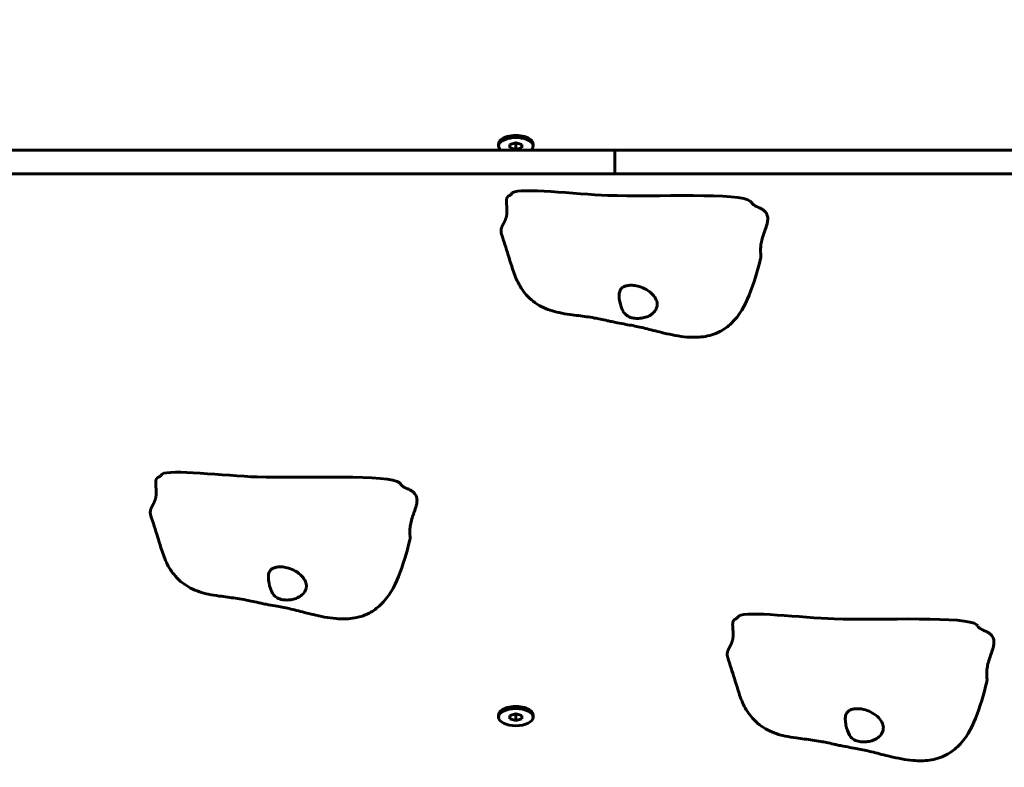
# Model space of a CAD drawing. Units: millimetres. Extents: x 11870 to 25289, y -2413 to 21446.
# Drawn here: x 19042 to 19456, y 7804 to 8118 of the extents above; entities that cross this region are included whole.
import ezdxf

# ---------------------------------------------------------------- set-up
doc = ezdxf.new("R2010")
doc.units = ezdxf.units.MM
doc.header["$LTSCALE"] = 90
doc.layers.add('Widoczne (ISO)', color=7, linetype='Continuous', lineweight=60)
doc.layers.add('Wymiar (ISO)', color=116, linetype='Continuous', lineweight=18)
doc.styles.add('Tekst etykiety (ISO)', font='tahoma.ttf')
doc.dimstyles.new('Domyślne (ISO)', dxfattribs={"dimscale": 90, "dimtxt": 3.5, "dimasz": 2.5, "dimexe": 3.175, "dimexo": 0, "dimgap": 0.762, "dimtad": 1, "dimtoh": 1, "dimdec": 0, "dimrnd": 1e-08, "dimzin": 0, "dimtxsty": 'Tekst etykiety (ISO)', "dimcen": 0.09, "dimdle": 10, "dimclrd": 256, "dimclre": 256, "dimclrt": 256, "dimadec": 0, "dimazin": 0, "dimtfac": 0.714286, "dimtdec": 0, "dimtmove": 0, "dimatfit": 3, "dimfxl": 0, "dimtolj": 1, "dimtzin": 0, "dimlwd": 50, "dimlwe": 50, "dimarcsym": 0})

# ---------------------------------------------------------------- blocks, each defined once
blk = doc.blocks.new('*D6')
at = {"layer": 'Defpoints', "color": 0}
for p in [(22092.46, 8432.71), (14581.7, 8200.27), (22092.46, 2367.63)]:
    blk.add_point(p, dxfattribs=at)
at = {"layer": 'Wymiar (ISO)', "lineweight": 50}
for p, q in [((22092.46, 8432.71), (22092.46, 2081.88)), ((14581.7, 8200.27), (14581.7, 2081.88)), ((14806.7, 2367.63), (21867.46, 2367.63))]:
    blk.add_line(p, q, dxfattribs=at)
at = {"layer": 'Wymiar (ISO)'}
for points in [[(14806.7, 2405.13), (14806.7, 2330.13), (14581.7, 2367.63)], [(21867.46, 2405.13), (21867.46, 2330.13), (22092.46, 2367.63)]]:
    blk.add_solid(points, dxfattribs=at)
at = {"layer": 'Wymiar (ISO)', "lineweight": 50, "insert": (18337.08, 2758.82), "char_height": 315, "attachment_point": 2, "style": 'Tekst etykiety (ISO)'}
blk.add_mtext('\\A1;7511', dxfattribs=at)
blk = doc.blocks.new('*D7')
at = {"layer": 'Defpoints', "color": 0}
for p in [(19631.07, 13143.81), (16391.07, 5468.48), (25003.41, 5468.48)]:
    blk.add_point(p, dxfattribs=at)
at = {"layer": 'Wymiar (ISO)', "lineweight": 50}
for p, q in [((19631.07, 13143.81), (25289.16, 13143.81)), ((25003.41, 12918.81), (25003.41, 5693.48)), ((16391.07, 5468.48), (25289.16, 5468.48))]:
    blk.add_line(p, q, dxfattribs=at)
at = {"layer": 'Wymiar (ISO)'}
for points in [[(24965.91, 12918.81), (25040.91, 12918.81), (25003.41, 13143.81)], [(24965.91, 5693.48), (25040.91, 5693.48), (25003.41, 5468.48)]]:
    blk.add_solid(points, dxfattribs=at)
at = {"layer": 'Wymiar (ISO)', "lineweight": 50, "insert": (24607.35, 9306.14), "char_height": 315, "attachment_point": 2, "rotation": 90, "style": 'Tekst etykiety (ISO)'}
blk.add_mtext('\\A1;7675', dxfattribs=at)

msp = doc.modelspace()

# ---------------------------------------------------------------- linework, layer by layer
at = {"layer": 'Widoczne (ISO)'}
for p, q in [((19248.57, 8066.07), (19251.07, 8066.8)), ((19250.75, 8066.7), (19251.07, 8066.61)), ((19251.07, 8066.8), (19253.57, 8066.07)), ((19251.07, 8066.61), (19251.39, 8066.7)), ((19251.07, 8063.91), (19251.07, 8066.61)), ((19269.25, 8063.71), (18982.88, 8063.71)), ((19243.82, 8066.22), (19243.82, 8065.35)), ((19248.57, 8064.63), (19248.57, 8066.07)), ((19251.07, 8063.91), (19248.57, 8064.63)), ((19253.57, 8064.63), (19251.07, 8063.91)), ((19253.57, 8066.07), (19253.57, 8064.63)), ((19258.32, 8066.22), (19258.32, 8065.35)), ((19269.25, 8063.71), (19292.64, 8063.71)), ((19299.08, 8063.71), (19292.64, 8063.71)), ((19292.64, 8053.71), (19292.64, 8063.71)), ((19544.77, 8063.71), (19299.08, 8063.71)), ((19269.25, 8053.71), (18982.88, 8053.71)), ((19292.64, 8053.71), (19269.25, 8053.71)), ((19292.64, 8053.71), (19299.08, 8053.71)), ((19299.08, 8053.71), (19544.77, 8053.71)), ((19248.57, 7826.07), (19251.07, 7826.8)), ((19250.75, 7826.7), (19251.07, 7826.61)), ((19251.07, 7826.8), (19253.57, 7826.07)), ((19251.07, 7826.61), (19251.39, 7826.7)), ((19251.07, 7823.91), (19251.07, 7826.61)), ((19243.82, 7826.22), (19243.82, 7825.35)), ((19248.57, 7824.63), (19248.57, 7826.07)), ((19251.07, 7823.91), (19248.57, 7824.63)), ((19253.57, 7824.63), (19251.07, 7823.91)), ((19253.57, 7826.07), (19253.57, 7824.63)), ((19258.32, 7826.22), (19258.32, 7825.35))]:
    msp.add_line(p, q, dxfattribs=at)
for centre, start_param, end_param in [((19251.07, 8065.35), 5.814091, 9.893872), ((19251.07, 8066.22), 0, 3.141593), ((19251.07, 7826.22), 0, 3.141593)]:
    msp.add_ellipse(centre, major_axis=(7.25, 0), ratio=0.5, start_param=start_param, end_param=end_param, dxfattribs=at)
msp.add_ellipse((19251.07, 7825.35), major_axis=(-7.25, 0), ratio=0.5, dxfattribs=at)
for points, degree, knots in [([(19249.4, 8045.46), (19249.5, 8045.6), (19249.64, 8045.73), (19252.79, 8047.99), (19276.2, 8045.13), (19309.26, 8043.96), (19345.91, 8045.97), (19349.94, 8041.96), (19350.07, 8041.8), (19350.18, 8041.64)], 3, [0.0356534, 0.0356534, 0.0356534, 0.0356534, 0.0557662, 0.0557662, 0.4168599, 0.4168599, 0.9336437, 0.9336437, 0.9540734, 0.9540734, 0.9540734, 0.9540734]), ([(19248.28, 8044.54), (19248.25, 8044.53), (19248.02, 8044.44), (19247.65, 8044.2), (19247.28, 8043.67), (19247.1, 8042.65), (19247.13, 8041.37), (19247.26, 8039.91), (19247.36, 8038.37), (19247.32, 8036.84), (19247.05, 8035.4), (19246.55, 8034.08), (19245.9, 8032.87), (19245.27, 8031.7), (19244.84, 8030.5), (19244.79, 8029.49), (19244.93, 8028.78), (19245.05, 8028.4), (19245.06, 8028.37)], 4, [0.0444555, 0.0444555, 0.0444555, 0.0444555, 0.0444555, 0.05, 0.1, 0.15, 0.2, 0.25, 0.3, 0.35, 0.4, 0.45, 0.5, 0.55, 0.6, 0.65, 0.7, 0.7058177, 0.7058177, 0.7058177, 0.7058177, 0.7058177]), ([(19248.28, 8044.54), (19248.39, 8044.58), (19248.51, 8044.64), (19248.75, 8044.8), (19248.86, 8044.89), (19249.05, 8045.06), (19249.12, 8045.13), (19249.25, 8045.28), (19249.33, 8045.37), (19249.4, 8045.46)], 3, [0, 0, 0, 0, 0.0786218, 0.0786218, 0.1472002, 0.1472002, 0.1838916, 0.1838916, 0.2221343, 0.2221343, 0.2221343, 0.2221343]), ([(19350.18, 8041.64), (19350.25, 8041.53), (19350.32, 8041.43), (19350.49, 8041.22), (19350.59, 8041.11), (19350.83, 8040.87), (19350.98, 8040.75), (19351.39, 8040.45), (19351.64, 8040.29), (19352.17, 8040.01), (19352.45, 8039.89), (19352.72, 8039.79)], 3, [0, 0, 0, 0, 0.0404247, 0.0404247, 0.0893859, 0.0893859, 0.1671082, 0.1671082, 0.3028988, 0.3028988, 0.4613084, 0.4613084, 0.4613084, 0.4613084]), ([(19354.01, 8018.16), (19352.68, 8012.87), (19351.19, 8007.7), (19347.49, 7998.42), (19345.15, 7994.18), (19340.29, 7989.54), (19338.66, 7988.34), (19334.75, 7986.32), (19332.35, 7985.59), (19327.65, 7984.94), (19325.31, 7984.93), (19319.74, 7985.4), (19316.5, 7986.05), (19310.93, 7987.37), (19308.52, 7988.02), (19304.16, 7989.1), (19302.3, 7989.52), (19299.38, 7990.09), (19298.37, 7990.27), (19296.15, 7990.66), (19294.91, 7990.88), (19292.88, 7991.27), (19292.13, 7991.42), (19290.79, 7991.71), (19290.2, 7991.85), (19288.58, 7992.23), (19287.56, 7992.45), (19285.76, 7992.81), (19284.95, 7992.96), (19282.93, 7993.33), (19281.8, 7993.51), (19278.5, 7994.01), (19276.4, 7994.24), (19272.35, 7994.79), (19270.81, 7995.03), (19266.77, 7995.89), (19264.17, 7996.69), (19259.44, 7999.18), (19257.24, 8000.88), (19253.91, 8004.65), (19252.61, 8006.67), (19250.63, 8010.8), (19249.94, 8012.92), (19248.85, 8016.44), (19248.37, 8017.99), (19246.96, 8022.48), (19246.02, 8025.41), (19245.06, 8028.37)], 3, [0, 0, 0, 0, 1.745057, 1.745057, 3.296132, 3.296132, 3.934597, 3.934597, 4.689839, 4.689839, 5.389595, 5.389595, 6.379586, 6.379586, 7.1358, 7.1358, 7.917109, 7.917109, 8.301838, 8.301838, 8.711173, 8.711173, 8.941805, 8.941805, 9.122047, 9.122047, 9.445533, 9.445533, 9.743146, 9.743146, 10.233314, 10.233314, 11.236075, 11.236075, 11.778394, 11.778394, 12.619742, 12.619742, 13.440214, 13.440214, 14.142907, 14.142907, 14.817501, 14.817501, 15.351222, 15.351222, 16.338954, 16.338954, 16.338954, 16.338954]), ([(19310.49, 7998.49), (19310.45, 7998.02), (19310.34, 7997.56), (19309.84, 7996.36), (19309.32, 7995.65), (19308.07, 7994.56), (19307.41, 7994.15), (19306.01, 7993.52), (19305.3, 7993.3), (19303.81, 7993), (19303.04, 7992.93), (19301.49, 7992.93), (19300.7, 7993.01), (19299.13, 7993.38), (19298.38, 7993.69), (19297.04, 7994.66), (19296.59, 7995.24), (19295.55, 7996.94), (19295.09, 7998.53), (19294.63, 8000.8), (19294.51, 8001.63), (19294.5, 8003.09), (19294.56, 8003.69), (19294.93, 8004.84), (19295.25, 8005.34), (19296.06, 8006.06), (19296.51, 8006.31), (19297.49, 8006.66), (19298.02, 8006.77), (19299.19, 8006.89), (19299.84, 8006.88), (19301.32, 8006.74), (19302.15, 8006.58), (19304.02, 8006.03), (19305.03, 8005.61), (19306.97, 8004.47), (19307.87, 8003.76), (19309.26, 8002.24), (19309.79, 8001.47), (19310.41, 7999.95), (19310.55, 7999.22), (19310.49, 7998.49)], 3, [-5.878729, -5.878729, -5.878729, -5.878729, -5.679707, -5.679707, -5.350414, -5.350414, -5.097972, -5.097972, -4.878211, -4.878211, -4.668342, -4.668342, -4.456417, -4.456417, -4.226696, -4.226696, -3.979241, -3.979241, -3.379149, -3.379149, -3.029787, -3.029787, -2.740776, -2.740776, -2.422767, -2.422767, -2.166847, -2.166847, -1.934063, -1.934063, -1.686742, -1.686742, -1.396753, -1.396753, -1.038649, -1.038649, -0.657095, -0.657095, -0.31288, -0.31288, 0, 0, 0, 0]), ([(19100.76, 7926.2), (19100.73, 7926.19), (19100.5, 7926.11), (19100.13, 7925.87), (19099.76, 7925.33), (19099.58, 7924.31), (19099.61, 7923.03), (19099.75, 7921.57), (19099.84, 7920.03), (19099.8, 7918.5), (19099.53, 7917.07), (19099.03, 7915.75), (19098.38, 7914.54), (19097.75, 7913.37), (19097.32, 7912.16), (19097.27, 7911.16), (19097.41, 7910.45), (19097.53, 7910.07), (19097.54, 7910.03)], 4, [0.0444555, 0.0444555, 0.0444555, 0.0444555, 0.0444555, 0.05, 0.1, 0.15, 0.2, 0.25, 0.3, 0.35, 0.4, 0.45, 0.5, 0.55, 0.6, 0.65, 0.7, 0.7058177, 0.7058177, 0.7058177, 0.7058177, 0.7058177]), ([(19100.76, 7926.2), (19100.87, 7926.24), (19100.99, 7926.3), (19101.23, 7926.46), (19101.34, 7926.55), (19101.53, 7926.73), (19101.6, 7926.79), (19101.73, 7926.95), (19101.81, 7927.03), (19101.88, 7927.13)], 3, [0, 0, 0, 0, 0.0786218, 0.0786218, 0.1472002, 0.1472002, 0.1838916, 0.1838916, 0.2221343, 0.2221343, 0.2221343, 0.2221343]), ([(19101.88, 7927.13), (19101.98, 7927.26), (19102.12, 7927.39), (19105.27, 7929.66), (19128.68, 7926.79), (19161.74, 7925.63), (19198.39, 7927.64), (19202.43, 7923.62), (19202.55, 7923.47), (19202.66, 7923.31)], 3, [0.0356534, 0.0356534, 0.0356534, 0.0356534, 0.0557662, 0.0557662, 0.4168599, 0.4168599, 0.9336437, 0.9336437, 0.9540734, 0.9540734, 0.9540734, 0.9540734]), ([(19202.66, 7923.31), (19202.73, 7923.19), (19202.8, 7923.09), (19202.97, 7922.88), (19203.07, 7922.78), (19203.32, 7922.54), (19203.47, 7922.41), (19203.87, 7922.11), (19204.12, 7921.96), (19204.65, 7921.68), (19204.93, 7921.56), (19205.2, 7921.45)], 3, [0, 0, 0, 0, 0.0404247, 0.0404247, 0.0893859, 0.0893859, 0.1671082, 0.1671082, 0.3028988, 0.3028988, 0.4613084, 0.4613084, 0.4613084, 0.4613084]), ([(19206.5, 7899.83), (19205.16, 7894.53), (19203.67, 7889.36), (19199.97, 7880.09), (19197.63, 7875.85), (19192.77, 7871.2), (19191.14, 7870), (19187.23, 7867.98), (19184.83, 7867.26), (19180.13, 7866.6), (19177.79, 7866.6), (19172.22, 7867.06), (19168.98, 7867.71), (19163.41, 7869.04), (19161, 7869.68), (19156.64, 7870.77), (19154.78, 7871.19), (19151.86, 7871.75), (19150.86, 7871.93), (19148.63, 7872.33), (19147.39, 7872.55), (19145.36, 7872.94), (19144.61, 7873.09), (19143.27, 7873.38), (19142.68, 7873.51), (19141.06, 7873.89), (19140.04, 7874.11), (19138.24, 7874.47), (19137.43, 7874.63), (19135.41, 7874.99), (19134.28, 7875.18), (19130.98, 7875.67), (19128.88, 7875.91), (19124.84, 7876.46), (19123.29, 7876.69), (19119.25, 7877.55), (19116.65, 7878.36), (19111.92, 7880.84), (19109.72, 7882.55), (19106.39, 7886.32), (19105.09, 7888.33), (19103.11, 7892.47), (19102.43, 7894.59), (19101.33, 7898.1), (19100.85, 7899.66), (19099.44, 7904.14), (19098.5, 7907.08), (19097.54, 7910.03)], 3, [0, 0, 0, 0, 1.745057, 1.745057, 3.296132, 3.296132, 3.934597, 3.934597, 4.689839, 4.689839, 5.389595, 5.389595, 6.379586, 6.379586, 7.1358, 7.1358, 7.917109, 7.917109, 8.301838, 8.301838, 8.711173, 8.711173, 8.941805, 8.941805, 9.122047, 9.122047, 9.445533, 9.445533, 9.743146, 9.743146, 10.233314, 10.233314, 11.236075, 11.236075, 11.778394, 11.778394, 12.619742, 12.619742, 13.440214, 13.440214, 14.142907, 14.142907, 14.817501, 14.817501, 15.351222, 15.351222, 16.338954, 16.338954, 16.338954, 16.338954]), ([(19162.97, 7880.15), (19162.94, 7879.68), (19162.82, 7879.22), (19162.32, 7878.03), (19161.81, 7877.32), (19160.55, 7876.23), (19159.89, 7875.81), (19158.49, 7875.19), (19157.78, 7874.96), (19156.29, 7874.67), (19155.52, 7874.59), (19153.97, 7874.59), (19153.19, 7874.67), (19151.61, 7875.05), (19150.86, 7875.36), (19149.52, 7876.32), (19149.07, 7876.91), (19148.03, 7878.61), (19147.57, 7880.19), (19147.11, 7882.47), (19146.99, 7883.3), (19146.98, 7884.75), (19147.04, 7885.36), (19147.41, 7886.51), (19147.73, 7887.01), (19148.54, 7887.73), (19148.99, 7887.98), (19149.97, 7888.33), (19150.5, 7888.44), (19151.67, 7888.55), (19152.32, 7888.55), (19153.8, 7888.4), (19154.64, 7888.24), (19156.5, 7887.7), (19157.51, 7887.27), (19159.45, 7886.14), (19160.35, 7885.42), (19161.75, 7883.91), (19162.27, 7883.14), (19162.89, 7881.62), (19163.03, 7880.89), (19162.97, 7880.15)], 3, [-5.878729, -5.878729, -5.878729, -5.878729, -5.679707, -5.679707, -5.350414, -5.350414, -5.097972, -5.097972, -4.878211, -4.878211, -4.668342, -4.668342, -4.456417, -4.456417, -4.226696, -4.226696, -3.979241, -3.979241, -3.379149, -3.379149, -3.029787, -3.029787, -2.740776, -2.740776, -2.422767, -2.422767, -2.166847, -2.166847, -1.934063, -1.934063, -1.686742, -1.686742, -1.396753, -1.396753, -1.038649, -1.038649, -0.657095, -0.657095, -0.31288, -0.31288, 0, 0, 0, 0]), ([(19344.52, 7867.5), (19344.63, 7867.64), (19344.76, 7867.77), (19347.92, 7870.03), (19371.33, 7867.17), (19404.38, 7866), (19441.03, 7868.01), (19445.07, 7864), (19445.2, 7863.84), (19445.3, 7863.68)], 3, [0.0356534, 0.0356534, 0.0356534, 0.0356534, 0.0557662, 0.0557662, 0.4168599, 0.4168599, 0.9336437, 0.9336437, 0.9540734, 0.9540734, 0.9540734, 0.9540734]), ([(19343.4, 7866.58), (19343.38, 7866.57), (19343.15, 7866.48), (19342.77, 7866.24), (19342.41, 7865.71), (19342.22, 7864.69), (19342.26, 7863.41), (19342.39, 7861.95), (19342.49, 7860.41), (19342.44, 7858.88), (19342.17, 7857.44), (19341.67, 7856.12), (19341.02, 7854.91), (19340.39, 7853.74), (19339.96, 7852.54), (19339.92, 7851.53), (19340.05, 7850.82), (19340.17, 7850.44), (19340.18, 7850.4)], 4, [0.0444555, 0.0444555, 0.0444555, 0.0444555, 0.0444555, 0.05, 0.1, 0.15, 0.2, 0.25, 0.3, 0.35, 0.4, 0.45, 0.5, 0.55, 0.6, 0.65, 0.7, 0.7058177, 0.7058177, 0.7058177, 0.7058177, 0.7058177]), ([(19343.4, 7866.58), (19343.51, 7866.62), (19343.64, 7866.68), (19343.87, 7866.84), (19343.99, 7866.93), (19344.17, 7867.1), (19344.24, 7867.17), (19344.38, 7867.32), (19344.45, 7867.41), (19344.52, 7867.5)], 3, [0, 0, 0, 0, 0.0786218, 0.0786218, 0.1472002, 0.1472002, 0.1838916, 0.1838916, 0.2221343, 0.2221343, 0.2221343, 0.2221343]), ([(19445.3, 7863.68), (19445.37, 7863.57), (19445.45, 7863.46), (19445.62, 7863.26), (19445.72, 7863.15), (19445.96, 7862.91), (19446.11, 7862.79), (19446.51, 7862.49), (19446.77, 7862.33), (19447.29, 7862.05), (19447.57, 7861.93), (19447.84, 7861.83)], 3, [0, 0, 0, 0, 0.0404247, 0.0404247, 0.0893859, 0.0893859, 0.1671082, 0.1671082, 0.3028988, 0.3028988, 0.4613084, 0.4613084, 0.4613084, 0.4613084]), ([(19449.14, 7840.2), (19447.81, 7834.91), (19446.31, 7829.74), (19442.62, 7820.46), (19440.27, 7816.22), (19435.42, 7811.58), (19433.79, 7810.38), (19429.88, 7808.36), (19427.48, 7807.63), (19422.77, 7806.98), (19420.43, 7806.97), (19414.87, 7807.44), (19411.62, 7808.09), (19406.06, 7809.41), (19403.65, 7810.05), (19399.29, 7811.14), (19397.42, 7811.56), (19394.51, 7812.12), (19393.5, 7812.31), (19391.28, 7812.7), (19390.03, 7812.92), (19388.01, 7813.31), (19387.26, 7813.46), (19385.92, 7813.75), (19385.33, 7813.89), (19383.71, 7814.27), (19382.68, 7814.49), (19380.88, 7814.85), (19380.07, 7815), (19378.06, 7815.36), (19376.93, 7815.55), (19373.62, 7816.05), (19371.52, 7816.28), (19367.48, 7816.83), (19365.93, 7817.07), (19361.89, 7817.93), (19359.29, 7818.73), (19354.57, 7821.22), (19352.37, 7822.92), (19349.03, 7826.69), (19347.73, 7828.71), (19345.75, 7832.84), (19345.07, 7834.96), (19343.97, 7838.47), (19343.49, 7840.03), (19342.09, 7844.52), (19341.14, 7847.45), (19340.18, 7850.4)], 3, [0, 0, 0, 0, 1.745057, 1.745057, 3.296132, 3.296132, 3.934597, 3.934597, 4.689839, 4.689839, 5.389595, 5.389595, 6.379586, 6.379586, 7.1358, 7.1358, 7.917109, 7.917109, 8.301838, 8.301838, 8.711173, 8.711173, 8.941805, 8.941805, 9.122047, 9.122047, 9.445533, 9.445533, 9.743146, 9.743146, 10.233314, 10.233314, 11.236075, 11.236075, 11.778394, 11.778394, 12.619742, 12.619742, 13.440214, 13.440214, 14.142907, 14.142907, 14.817501, 14.817501, 15.351222, 15.351222, 16.338954, 16.338954, 16.338954, 16.338954]), ([(19405.62, 7820.53), (19405.58, 7820.06), (19405.47, 7819.6), (19404.97, 7818.4), (19404.45, 7817.69), (19403.19, 7816.6), (19402.54, 7816.19), (19401.14, 7815.56), (19400.42, 7815.34), (19398.93, 7815.04), (19398.17, 7814.96), (19396.61, 7814.97), (19395.83, 7815.04), (19394.26, 7815.42), (19393.51, 7815.73), (19392.16, 7816.7), (19391.72, 7817.28), (19390.67, 7818.98), (19390.21, 7820.57), (19389.75, 7822.84), (19389.64, 7823.67), (19389.62, 7825.13), (19389.69, 7825.73), (19390.06, 7826.88), (19390.37, 7827.38), (19391.19, 7828.1), (19391.63, 7828.35), (19392.62, 7828.7), (19393.14, 7828.81), (19394.32, 7828.92), (19394.97, 7828.92), (19396.45, 7828.78), (19397.28, 7828.62), (19399.14, 7828.07), (19400.16, 7827.65), (19402.1, 7826.51), (19403, 7825.8), (19404.39, 7824.28), (19404.91, 7823.51), (19405.54, 7821.99), (19405.67, 7821.26), (19405.62, 7820.53)], 3, [-5.878729, -5.878729, -5.878729, -5.878729, -5.679707, -5.679707, -5.350414, -5.350414, -5.097972, -5.097972, -4.878211, -4.878211, -4.668342, -4.668342, -4.456417, -4.456417, -4.226696, -4.226696, -3.979241, -3.979241, -3.379149, -3.379149, -3.029787, -3.029787, -2.740776, -2.740776, -2.422767, -2.422767, -2.166847, -2.166847, -1.934063, -1.934063, -1.686742, -1.686742, -1.396753, -1.396753, -1.038649, -1.038649, -0.657095, -0.657095, -0.31288, -0.31288, 0, 0, 0, 0])]:
    msp.add_open_spline(points, degree=degree, knots=knots, dxfattribs=at)
for points in [[(19352.72, 8039.79), (19363.84, 8035.56), (19350.33, 8027.37), (19354.75, 8021.1), (19354.01, 8018.16)], [(19205.2, 7921.45), (19216.32, 7917.23), (19202.81, 7909.04), (19207.23, 7902.76), (19206.5, 7899.83)], [(19447.84, 7861.83), (19458.96, 7857.6), (19445.45, 7849.41), (19449.88, 7843.14), (19449.14, 7840.2)]]:
    msp.add_open_spline(points, degree=4, dxfattribs=at)

# ---------------------------------------------------------------- dimensions: what is measured, and where the dimension line sits
at = {"layer": 'Wymiar (ISO)', "lineweight": 50}
for base, p1, p2, angle, picture, middle in [((25003.41, 5468.48), (19631.07, 13143.81), (16391.07, 5468.48), 270, '*D7', (25003.41, 9306.14)), ((22092.46, 2367.63), (14581.7, 8200.27), (22092.46, 8432.71), 180, '*D6', (18337.08, 2367.63))]:
    dim = msp.add_linear_dim(base=base, p1=p1, p2=p2, angle=angle, dimstyle='Domyślne (ISO)', override={"dimtoh": 0, "dimdec": 0, "dimtp": 0, "dimtm": 0, "dimtdec": 0, "dimtofl": 0, "dimatfit": 1}, dxfattribs=at)
    dim.commit()
    dim.dimension.update_dxf_attribs({"geometry": picture, "text_midpoint": middle, "dimtype": 160})

doc.saveas('drawing.dxf')
